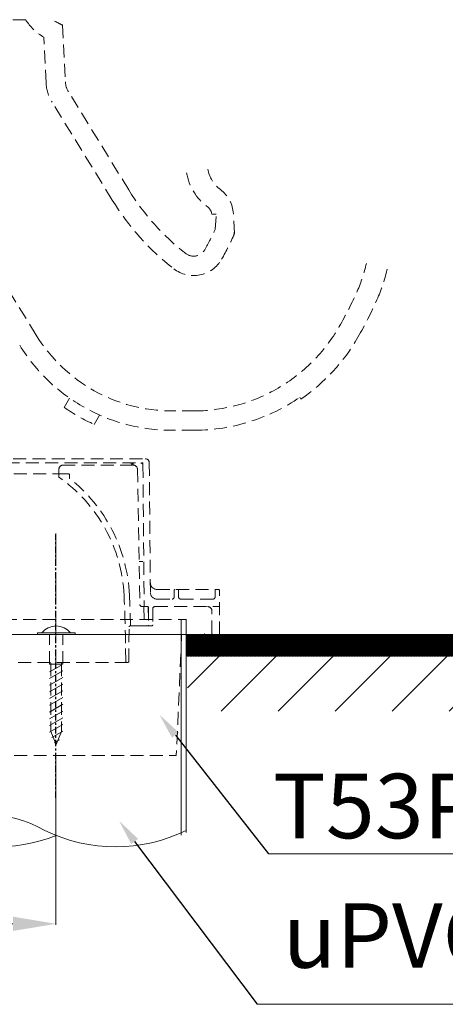
# Model space of a CAD drawing. Units: inches. Extents: x 20901 to 23418, y 6981 to 10127.
# Drawn here: x 21534 to 21731, y 7277 to 7735 of the extents above; entities that cross this region are included whole.
import ezdxf

# ---------------------------------------------------------------- set-up
doc = ezdxf.new("R2010")
doc.units = ezdxf.units.IN
doc.header["$MEASUREMENT"] = 0
for name, pattern in [('CENTER', [6, 3, -1, 1, -1]), ('DASHED', [3, 2, -1]), ('HIDDEN', [0.375, 0.25, -0.125])]:
    doc.linetypes.add(name, pattern=pattern)
doc.layers.add('curve2', color=254, linetype='Continuous')
doc.layers.add('Net khuat', color=1, linetype='HIDDEN', lineweight=13)
doc.styles.get("Standard").update_dxf_attribs({"font": 'arial.ttf', "height": 30})
doc.styles.add('style1', font='arial.ttf', dxfattribs={"height": 30})
doc.dimstyles.new('ti le 11', dxfattribs={"dimtxt": 25, "dimasz": 20, "dimexe": 0.5, "dimexo": 0.5, "dimgap": 4, "dimtad": 1, "dimdec": 0, "dimzin": 0, "dimdsep": 46, "dimtxsty": 'Standard', "dimcen": 0, "dimclrd": 4, "dimclre": 4, "dimclrt": 4, "dimadec": 0, "dimazin": 0, "dimtfac": 1, "dimtdec": 0, "dimtofl": 0, "dimtmove": 0, "dimatfit": 3, "dimfxl": 1, "dimtolj": 1, "dimtzin": 0, "dimlwd": 9, "dimlwe": 9, "dimarcsym": 0})

# ---------------------------------------------------------------- blocks, each defined once
blk = doc.blocks.new('*D13')
at = {"layer": 'curve2', "color": 7, "lineweight": 9}
for p, q in [((21245.68, 7448.14), (21245.68, 7313.5)), ((21550.46, 7391.77), (21550.46, 7313.5))]:
    blk.add_line(p, q, dxfattribs=at)
at = {"layer": 'curve2', "color": 0, "lineweight": 9}
blk.add_line((21265.68, 7314), (21530.46, 7314), dxfattribs=at)
at = {"layer": 'curve2', "color": 0}
for points in [[(21265.68, 7317.33), (21265.68, 7310.67), (21245.68, 7314)], [(21530.46, 7317.33), (21530.46, 7310.67), (21550.46, 7314)]]:
    blk.add_solid(points, dxfattribs=at)
at = {"layer": 'Defpoints', "color": 0}
for p in [(21245.68, 7448.64), (21550.46, 7392.27), (21550.46, 7314)]:
    blk.add_point(p, dxfattribs=at)
at = {"layer": 'curve2', "color": 0, "lineweight": 9, "insert": (21398.07, 7333.33), "char_height": 30, "attachment_point": 5}
blk.add_mtext('\\A1;305', dxfattribs=at)

msp = doc.modelspace()

# ---------------------------------------------------------------- hatches: boundary and pattern name
at = {"layer": 'curve2', "lineweight": 9}
h = msp.add_hatch(dxfattribs=at)
h.set_pattern_fill('ANSI31', color=0, style=0)
h.set_pattern_definition([(45, (18448.94365, 11972.48017), (-0.0883883476, 0.0883883476), [])])
h.paths.add_polyline_path([(21611.01, 7438.46), (21611.01, 7448.64), (22020.78, 7448.64), (22020.78, 7438.71)])
h = msp.add_hatch(dxfattribs=at)
h.set_pattern_fill('ANSI31', color=0, scale=150, style=0)
h.set_pattern_definition([(45, (18470.54, 11972.48), (-13.25825, 13.25825), [])])
h.paths.add_polyline_path([(21611.6, 7438.46), (22021.87, 7438.46), (22021.87, 7412.87), (21611.6, 7412.87)])

# ---------------------------------------------------------------- linework, layer by layer
at = {"color": 0, "linetype": 'CENTER'}
msp.add_line((21550.46, 7372.57), (21550.46, 7495.11), dxfattribs=at)
at = {"color": 0, "lineweight": -2}
for p, q in [((21605.97, 7401.82), (21649.2, 7346.54)), ((21587.06, 7352.31), (21643.99, 7276.56))]:
    msp.add_line(p, q, dxfattribs=at)
for points in [[(21604.4, 7400.59), (21598.58, 7411.27), (21607.55, 7403.05)], [(21585.46, 7351.11), (21579.85, 7361.9), (21588.66, 7353.51)]]:
    msp.add_solid(points, dxfattribs=at)
at = {"layer": 'curve2', "color": 0, "lineweight": 9}
for p, q in [((21608.61, 7455.65), (21608.61, 7355.29)), ((21611.01, 7455.64), (21611.01, 7356.41)), ((21827.46, 7448.57), (21290.46, 7448.57)), ((21541.83, 7449.33), (21541.83, 7448.64)), ((21541.83, 7449.33), (21559.33, 7449.33)), ((21548.08, 7448.64), (21553.08, 7448.64)), ((21559.33, 7449.33), (21559.33, 7448.64)), ((21547.48, 7428.12), (21553.68, 7431.7)), ((21547.48, 7425), (21553.68, 7428.58)), ((21547.48, 7421.88), (21553.68, 7425.46)), ((21547.48, 7418.76), (21553.68, 7422.34)), ((21547.48, 7415.65), (21553.68, 7419.23)), ((21547.48, 7412.53), (21553.68, 7416.11)), ((21547.48, 7409.41), (21553.68, 7412.99)), ((21547.48, 7406.29), (21553.68, 7409.87)), ((21547.48, 7403.18), (21553.68, 7406.76)), ((21548.08, 7403.41), (21550.58, 7397.38)), ((21548.56, 7400.68), (21553.68, 7403.64)), ((21553.08, 7403.41), (21550.58, 7397.38)), ((21549.61, 7398.17), (21552.17, 7399.65)), ((21649.2, 7346.54), (21938.81, 7346.54)), ((21643.99, 7276.56), (22062.13, 7276.56))]:
    msp.add_line(p, q, dxfattribs=at)
msp.add_lwpolyline([(22020.78, 7438.71), (21611.01, 7438.46), (21611.01, 7448.64), (22020.78, 7448.64)], close=True, dxfattribs=at)
for centre, radius, start, end in [((21550.58, 7444.05), 8.5, 38.403, 141.597), ((21620.06, 7449.07), 0.5, 180, 270), ((21517.74, 7309.63), 55.17, 60, 120), ((21523, 7424.81), 74.97, 244.0214, 291.5866), ((21578.17, 7424.81), 74.97, 244.0214, 295.9787)]:
    msp.add_arc(centre, radius, start, end, dxfattribs=at)
at = {"layer": 'Net khuat', "color": 0, "linetype": 'DASHED', "lineweight": 13, "ltscale": 3}
for p, q in [((21536.39, 7734.57), (21510.63, 7734.57)), ((21553.54, 7732.01), (21554.85, 7705.71)), ((21545.87, 7705.27), (21544.81, 7726.41)), ((21584.32, 7655.37), (21556.32, 7700.98)), ((21576.66, 7650.66), (21548.65, 7696.27)), ((21541.3, 7587.85), (21495.54, 7662.37)), ((21622.94, 7644.07), (21624.96, 7644.07)), ((21624.46, 7636.97), (21624.96, 7644.07)), ((21633.46, 7635.07), (21632.95, 7644.31)), ((21614.23, 7615.57), (21613.25, 7615.57)), ((21554.37, 7554.15), (21556.84, 7558.52)), ((21663.86, 7558.95), (21664.31, 7558.05)), ((21615.16, 7552.57), (21604.36, 7552.57)), ((21568.31, 7546.29), (21570.78, 7550.67)), ((21615.03, 7543.57), (21604.36, 7543.57)), ((21503.63, 7530.37), (21591.88, 7530.37)), ((21527.46, 7528.37), (21590.88, 7528.37)), ((21551.74, 7521.99), (21551.86, 7525.44)), ((21586.37, 7527.37), (21553.86, 7527.37)), ((21585.52, 7527.37), (21585.51, 7528.35)), ((21586.29, 7528.37), (21586.31, 7527.6)), ((21586.31, 7527.39), (21586.31, 7527.37)), ((21588.37, 7525.4), (21589.47, 7462.55)), ((21590.88, 7528.37), (21590.89, 7527.38)), ((21590.89, 7527.38), (21591.46, 7462.05)), ((21593.88, 7528.39), (21594.4, 7468.04)), ((21512.88, 7523.37), (21551.79, 7523.37)), ((21551.74, 7522.09), (21551.74, 7522.1)), ((21551.74, 7522.1), (21551.74, 7522.1)), ((21551.74, 7522.1), (21551.74, 7522.1)), ((21551.74, 7522.1), (21551.74, 7522.1)), ((21551.74, 7522.1), (21551.74, 7522.1)), ((21551.74, 7522.1), (21551.74, 7522.1)), ((21551.74, 7522.1), (21551.74, 7522.1)), ((21551.74, 7522.08), (21551.74, 7522.09)), ((21551.74, 7522.09), (21551.74, 7522.09)), ((21551.74, 7522.09), (21551.74, 7522.09)), ((21551.74, 7522.09), (21551.74, 7522.09)), ((21551.74, 7522.09), (21551.74, 7522.09)), ((21551.74, 7522.09), (21551.74, 7522.09)), ((21551.74, 7522.09), (21551.74, 7522.09)), ((21551.74, 7522.09), (21551.74, 7522.09)), ((21551.74, 7522.09), (21551.74, 7522.09)), ((21551.74, 7522.09), (21551.74, 7522.09)), ((21551.74, 7522.09), (21551.74, 7522.09)), ((21551.74, 7522.07), (21551.74, 7522.08)), ((21551.74, 7522.08), (21551.74, 7522.08)), ((21551.74, 7522.08), (21551.74, 7522.08)), ((21551.74, 7522.08), (21551.74, 7522.08)), ((21551.74, 7522.08), (21551.74, 7522.08)), ((21551.74, 7522.08), (21551.74, 7522.08)), ((21551.74, 7522.08), (21551.74, 7522.08)), ((21551.74, 7522.08), (21551.74, 7522.08)), ((21551.74, 7522.08), (21551.74, 7522.08)), ((21551.74, 7522.08), (21551.74, 7522.08)), ((21551.74, 7522.06), (21551.74, 7522.07)), ((21551.74, 7522.07), (21551.74, 7522.07)), ((21551.74, 7522.07), (21551.74, 7522.07)), ((21551.74, 7522.07), (21551.74, 7522.07)), ((21551.74, 7522.07), (21551.74, 7522.07)), ((21551.74, 7522.07), (21551.74, 7522.07)), ((21551.74, 7522.07), (21551.74, 7522.07)), ((21551.74, 7522.07), (21551.74, 7522.07)), ((21551.74, 7522.07), (21551.74, 7522.07)), ((21551.74, 7522.07), (21551.74, 7522.07)), ((21551.74, 7522.05), (21551.74, 7522.06)), ((21551.74, 7522.06), (21551.74, 7522.06)), ((21551.74, 7522.06), (21551.74, 7522.06)), ((21551.74, 7522.06), (21551.74, 7522.06)), ((21551.74, 7522.06), (21551.74, 7522.06)), ((21551.74, 7522.06), (21551.74, 7522.06)), ((21551.74, 7522.06), (21551.74, 7522.06)), ((21551.74, 7522.06), (21551.74, 7522.06)), ((21551.74, 7522.05), (21551.74, 7522.05)), ((21551.74, 7522.05), (21551.74, 7522.05)), ((21551.74, 7522.05), (21551.74, 7522.05)), ((21551.74, 7522.05), (21551.74, 7522.05)), ((21551.75, 7522.13), (21551.75, 7522.13)), ((21551.75, 7522.13), (21551.75, 7522.13)), ((21551.75, 7522.13), (21551.75, 7522.13)), ((21551.75, 7522.13), (21551.75, 7522.13)), ((21551.75, 7522.13), (21551.75, 7522.13)), ((21551.75, 7522.13), (21551.75, 7522.14)), ((21551.75, 7522.14), (21551.75, 7522.14)), ((21551.75, 7522.14), (21551.75, 7522.14)), ((21551.75, 7522.14), (21551.75, 7522.14)), ((21551.75, 7522.14), (21551.75, 7522.14)), ((21551.75, 7522.14), (21551.75, 7522.14)), ((21551.75, 7522.14), (21551.75, 7522.14)), ((21551.75, 7522.14), (21551.75, 7522.14)), ((21551.75, 7522.14), (21551.75, 7522.14)), ((21551.75, 7522.12), (21551.75, 7522.13)), ((21551.75, 7522.13), (21551.75, 7522.13)), ((21551.75, 7522.13), (21551.75, 7522.13)), ((21551.75, 7522.13), (21551.75, 7522.13)), ((21551.75, 7522.13), (21551.75, 7522.13)), ((21551.75, 7522.13), (21551.75, 7522.13)), ((21551.75, 7522.13), (21551.75, 7522.13)), ((21551.75, 7522.13), (21551.75, 7522.13)), ((21551.75, 7522.13), (21551.75, 7522.13)), ((21551.75, 7522.13), (21551.75, 7522.13)), ((21551.75, 7522.13), (21551.75, 7522.13)), ((21551.75, 7522.13), (21551.75, 7522.13)), ((21551.75, 7522.13), (21551.75, 7522.13)), ((21551.75, 7522.13), (21551.75, 7522.13)), ((21551.75, 7522.13), (21551.75, 7522.13)), ((21551.75, 7522.13), (21551.75, 7522.13)), ((21551.75, 7522.13), (21551.75, 7522.13)), ((21551.75, 7522.13), (21551.75, 7522.13)), ((21551.75, 7522.13), (21551.75, 7522.13)), ((21551.75, 7522.13), (21551.75, 7522.13)), ((21551.75, 7522.13), (21551.75, 7522.13)), ((21551.75, 7522.13), (21551.75, 7522.13)), ((21551.75, 7522.13), (21551.75, 7522.13)), ((21551.75, 7522.13), (21551.75, 7522.13)), ((21551.75, 7522.13), (21551.75, 7522.13)), ((21551.75, 7522.13), (21551.75, 7522.13)), ((21551.75, 7522.13), (21551.75, 7522.13)), ((21551.75, 7522.13), (21551.75, 7522.13)), ((21551.75, 7522.13), (21551.75, 7522.13)), ((21551.75, 7522.13), (21551.75, 7522.13)), ((21551.75, 7522.13), (21551.75, 7522.13)), ((21551.75, 7522.13), (21551.75, 7522.13)), ((21551.75, 7522.13), (21551.75, 7522.13)), ((21551.75, 7522.13), (21551.75, 7522.13)), ((21551.75, 7522.13), (21551.75, 7522.13)), ((21551.75, 7522.13), (21551.75, 7522.13)), ((21551.75, 7522.13), (21551.75, 7522.13)), ((21551.75, 7522.13), (21551.75, 7522.13)), ((21551.75, 7522.13), (21551.75, 7522.13)), ((21551.75, 7522.13), (21551.75, 7522.13)), ((21551.75, 7522.13), (21551.75, 7522.13)), ((21551.75, 7522.11), (21551.75, 7522.12)), ((21551.75, 7522.12), (21551.75, 7522.12)), ((21551.75, 7522.12), (21551.75, 7522.12)), ((21551.75, 7522.12), (21551.75, 7522.12)), ((21551.75, 7522.12), (21551.75, 7522.12)), ((21551.75, 7522.12), (21551.75, 7522.12)), ((21551.75, 7522.12), (21551.75, 7522.12)), ((21551.75, 7522.12), (21551.75, 7522.12)), ((21551.75, 7522.12), (21551.75, 7522.12)), ((21551.75, 7522.12), (21551.75, 7522.12)), ((21551.75, 7522.12), (21551.75, 7522.12)), ((21551.75, 7522.12), (21551.75, 7522.12)), ((21551.75, 7522.12), (21551.75, 7522.12)), ((21551.75, 7522.12), (21551.75, 7522.12)), ((21551.75, 7522.12), (21551.75, 7522.12)), ((21551.75, 7522.12), (21551.75, 7522.12)), ((21551.75, 7522.12), (21551.75, 7522.12)), ((21551.75, 7522.12), (21551.75, 7522.12)), ((21551.75, 7522.12), (21551.75, 7522.12)), ((21551.74, 7522.1), (21551.74, 7522.11)), ((21551.74, 7522.11), (21551.74, 7522.11)), ((21551.74, 7522.11), (21551.74, 7522.11)), ((21551.74, 7522.11), (21551.74, 7522.11)), ((21551.74, 7522.11), (21551.74, 7522.11)), ((21551.74, 7522.11), (21551.74, 7522.11)), ((21551.74, 7522.11), (21551.75, 7522.11)), ((21551.75, 7522.11), (21551.75, 7522.11)), ((21551.75, 7522.11), (21551.75, 7522.11)), ((21551.75, 7522.11), (21551.75, 7522.11)), ((21551.75, 7522.11), (21551.75, 7522.11)), ((21551.75, 7522.11), (21551.75, 7522.11)), ((21551.75, 7522.11), (21551.75, 7522.11)), ((21551.75, 7522.11), (21551.75, 7522.11)), ((21551.75, 7522.11), (21551.75, 7522.11)), ((21551.74, 7522.1), (21551.74, 7522.1)), ((21551.74, 7522.1), (21551.74, 7522.1)), ((21551.74, 7522.1), (21551.74, 7522.1)), ((21551.74, 7522.1), (21551.74, 7522.1)), ((21551.74, 7522.1), (21551.74, 7522.1)), ((21552.27, 7523.37), (21556.24, 7523.37)), ((21556.74, 7522.87), (21556.74, 7521.27)), ((21550.46, 7435.57), (21550.46, 7495.97)), ((21590.92, 7482.57), (21589.12, 7482.57)), ((21597.37, 7469.57), (21625.96, 7469.57)), ((21605.46, 7466.07), (21605.46, 7469.14)), ((21607.46, 7466.07), (21607.46, 7469.07)), ((21624.46, 7466.07), (21624.46, 7469.14)), ((21626.46, 7448.57), (21626.46, 7469.07)), ((21592.96, 7461.57), (21590.47, 7461.57)), ((21593.33, 7461.57), (21590.47, 7461.57)), ((21591.33, 7461.57), (21591.48, 7452.57)), ((21591.46, 7461.9), (21591.46, 7461.57)), ((21593.33, 7461.57), (21593.48, 7452.57)), ((21593.46, 7461.07), (21593.46, 7453.87)), ((21596.46, 7461.57), (21626.46, 7461.57)), ((21597.4, 7465.07), (21604.47, 7465.07)), ((21608.46, 7465.07), (21623.47, 7465.07)), ((21595.46, 7460.57), (21595.46, 7453.07)), ((21622.96, 7449.07), (21622.96, 7459.57)), ((21490.25, 7455.57), (21611.1, 7455.57)), ((21584.34, 7436.06), (21584.48, 7452.07)), ((21584.98, 7452.57), (21593.48, 7452.57)), ((21593.48, 7452.57), (21585.15, 7452.57)), ((21594.96, 7452.57), (21593.48, 7452.57)), ((21579.54, 7448.57), (21522.01, 7448.57)), ((21547.48, 7434.82), (21547.48, 7448.64)), ((21553.68, 7434.82), (21553.68, 7448.64)), ((21623.26, 7448.57), (21581.24, 7448.57)), ((21626.46, 7448.57), (21584.45, 7448.57)), ((21608.9, 7448.57), (21606.43, 7392.27)), ((21582.98, 7436.06), (21582.83, 7444.62)), ((21523.88, 7435.57), (21583.84, 7435.57)), ((21547.48, 7434.82), (21553.68, 7434.82)), ((21547.48, 7431.24), (21553.68, 7434.82)), ((21548.08, 7435.18), (21548.08, 7403.41)), ((21553.08, 7435.18), (21553.08, 7403.41)), ((21495.12, 7392.27), (21606.43, 7392.27))]:
    msp.add_line(p, q, dxfattribs=at)
for centre, radius, start, end in [((21556.78, 7747.21), 24, 211.8005, 240.0652), ((21923.06, 8452.8), 809.99, 242.56603, 242.85783), ((21564.84, 7706.21), 19, 182.8624, 211.5512), ((21564.84, 7706.21), 10, 182.8624, 211.5512), ((21635.85, 7667.57), 25, 189.6599, 233.4252), ((21635.85, 7667.57), 15, 189.6599, 233.4252), ((21678.91, 7713.45), 111, 211.5512, 232.1313), ((21617.97, 7643.47), 15, 3.1798, 53.4252), ((21678.91, 7713.45), 120, 211.5512, 232.1313), ((21617.97, 7643.47), 5, 6.8042, 53.4252), ((21523.33, 7682.72), 111, 330.2206, 335.6603), ((21523.33, 7682.72), 120, 330.2206, 336.6043), ((21628.4, 7635.98), 5, 336.0219, 3.1798), ((21614.46, 7630.57), 6, 232.1313, 330.2206), ((21614.46, 7630.57), 15, 232.1313, 330.2206), ((21628.4, 7635.98), 68, 336.0219, 347.4078), ((21628.4, 7635.98), 78, 336.0219, 347.4078), ((21523.33, 7682.72), 183, 330.2206, 336.0219), ((21523.33, 7682.72), 193, 330.2206, 336.0219), ((21614.46, 7630.57), 78, 270.3936, 330.2206), ((21604.36, 7626.57), 74, 211.5512, 270), ((21614.46, 7630.57), 88, 304.5053, 330.2206), ((21604.36, 7626.57), 83, 211.5512, 270), ((21614.46, 7630.57), 87, 270.3727, 304.5987), ((21604.36, 7626.57), 88, 235.386, 245.8178), ((21591.88, 7528.37), 2, 0.5, 90), ((21553.86, 7525.37), 2, 90, 178), ((21585.31, 7527.37), 1, 1.0223, 90), ((21586.37, 7525.37), 2, 1, 90), ((21589.89, 7527.37), 1, 0.5, 90), ((21552.04, 7521.98), 0.3, 178, 221.9521), ((21511.2, 7463.58), 71, 2.5881, 55.1886), ((21552.25, 7522.12), 0.5, 178, 234.979), ((21552.27, 7522.87), 0.5, 90, 178), ((21556.24, 7522.87), 0.5, 0, 90), ((21557.24, 7521.52), 0.5, 180, 231.5427), ((21511.21, 7463.57), 73.5, 2.5617, 51.7306), ((21597.37, 7472.57), 3, 180.5, 270), ((20782.96, 7430.66), 799.99, 0.99995, 2.58812), ((20782.95, 7430.99), 802.49, 1.54116, 2.56174), ((21597.4, 7468.07), 3, 180.5, 270), ((21604.46, 7466.07), 1, 270, 0), ((21605.96, 7469.07), 0.5, 90, 180), ((21606.96, 7469.07), 0.5, 0, 90), ((21608.46, 7466.07), 1, 180, 270), ((21623.46, 7466.07), 1, 270, 0), ((21624.96, 7469.07), 0.5, 90, 180), ((21625.96, 7469.07), 0.5, 0, 90), ((21590.47, 7462.57), 1, 181, 270), ((21591.96, 7462.07), 0.5, 180.5, 270), ((21592.96, 7461.07), 0.5, 89.9287, 90), ((21592.96, 7461.07), 0.5, 0, 42.5232), ((21596.46, 7460.57), 1, 90, 180), ((21620.96, 7459.57), 2, 360, 90), ((21584.98, 7452.07), 0.5, 90, 179.5), ((21593.96, 7453.07), 0.5, 194.6473, 270), ((21594.96, 7453.07), 0.5, 270, 0), ((21623.46, 7449.07), 0.5, 180, 270), ((21583.48, 7436.07), 0.5, 181, 270), ((21583.84, 7436.07), 0.5, 270, 359.5)]:
    msp.add_arc(centre, radius, start, end, dxfattribs=at)

# ---------------------------------------------------------------- texts
at = {"layer": 'curve2', "color": 0, "lineweight": 9, "style": 'style1'}
msp.add_text('T53P100VRJ1', height=30, dxfattribs=at).set_placement((21651.4, 7353.8))
at = {"layer": 'curve2', "color": 0, "lineweight": 9, "insert": (21655.93, 7323.57), "char_height": 30, "width": 618.7543, "attachment_point": 1, "style": 'style1'}
msp.add_mtext('uPVC {\\fSegoe UI Symbol|b0|i0|c0|p34;%%C}110 (C1, C2)', dxfattribs=at)

# ---------------------------------------------------------------- dimensions: what is measured, and where the dimension line sits
at = {"layer": 'curve2', "color": 0, "lineweight": 9}
dim = msp.add_linear_dim(base=(21550.46, 7314), p1=(21245.68, 7448.64), p2=(21550.46, 7392.27), dimstyle='ti le 11', override={"dimclrd": 0, "dimclre": 7, "dimclrt": 0, "dimarcsym": 1}, dxfattribs=at)
dim.commit()
dim.dimension.update_dxf_attribs({"geometry": '*D13', "text_midpoint": (21398.07, 7333.33)})

doc.saveas('drawing.dxf')
